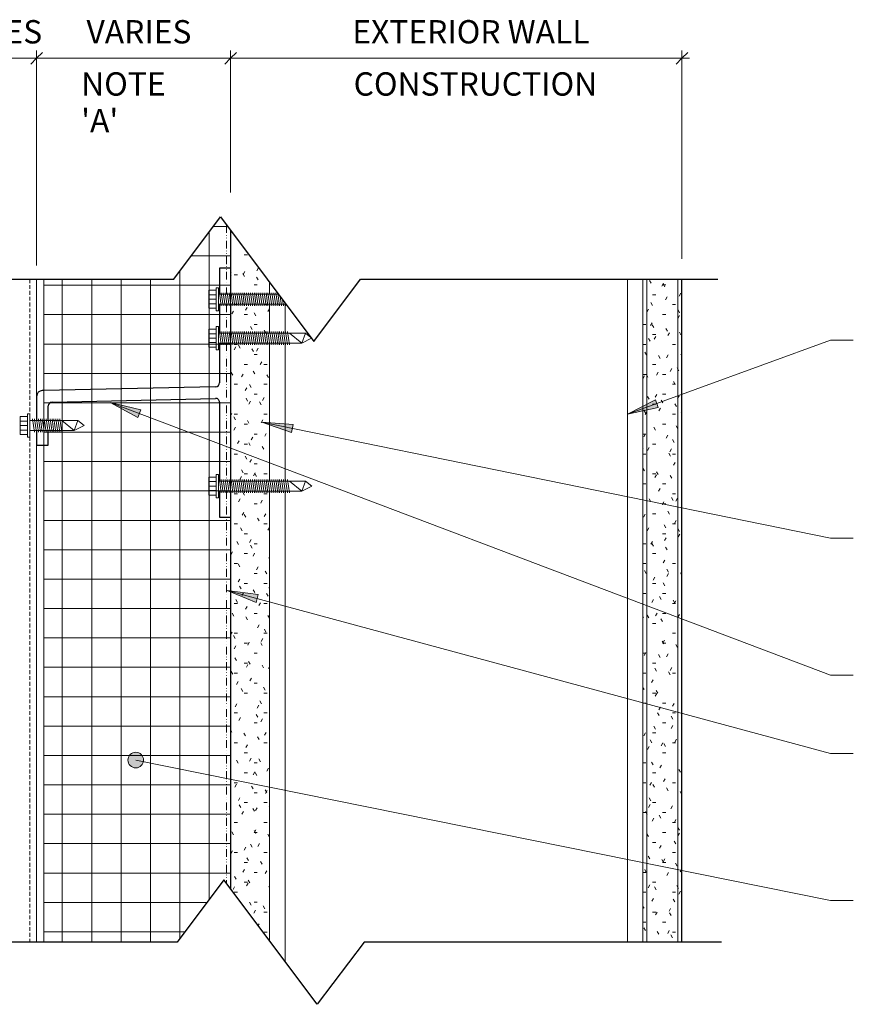
# Model space of a CAD drawing. Units: millimetres. Extents: x 1838 to 3159, y 1365 to 2394.
# Drawn here: x 2140 to 2480, y 1365 to 1766 of the extents above; entities that cross this region are included whole.
import ezdxf

# ---------------------------------------------------------------- set-up
doc = ezdxf.new("R2010")
doc.units = ezdxf.units.MM
doc.linetypes.add('Dash Dot Dot 1_8_', pattern=[6.151562, 3.175, -0.992188, 0, -0.992188, 0, -0.992188])
doc.linetypes.add('Hidden 1_16_', pattern=[2.38125, 1.5875, -0.79375])
for name, color, linetype, lineweight in [('A-ANNO-DIMS', 211, 'Continuous', 9), ('A-ANNO-DIMS-4', 211, 'Continuous', 9), ('A-DETL', 90, 'Continuous', 9), ('A-DETL-GENF', 92, 'Continuous', 9), ('A-DETL-MEDM', 33, 'Continuous', 30), ('A-GENM', 13, 'Continuous', 9), ('G-ANNO-TEXT', 231, 'Continuous', 9)]:
    doc.layers.add(name, color=color, linetype=linetype, lineweight=lineweight)
doc.styles.add('Arial', font='arial.ttf', dxfattribs={"width": 0.8, "height": 9.525})
doc.dimstyles.new('TERREAL_-_3_32__Arial_1_8_', dxfattribs={"dimscale": 304.8, "dimtxt": 9.717971, "dimasz": 0.015625, "dimexe": 0.010417, "dimexo": 0.020833, "dimgap": 0.010417, "dimtad": 1, "dimdec": 3, "dimlfac": 0.03937, "dimrnd": 0.125, "dimzin": 3, "dimdsep": 46, "dimlunit": 4, "dimtxsty": 'Arial', "dimblk1": 'OBLIQUE', "dimblk2": 'OBLIQUE', "dimsah": 1, "dimcen": 0.09, "dimdle": 0.010417, "dimazin": 0, "dimtfac": 1, "dimtdec": 4, "dimtix": 1, "dimtmove": 0, "dimatfit": 3, "dimfxl": 1, "dimtvp": 1, "dimtfill": 1, "dimfrac": 2, "dimtolj": 1, "dimtzin": 0, "dimarcsym": 2})
pattern_1 = [(0, (2097.27, 914.4), (16.256, 4.064), [1.341, -10.851, 1.341, -10.851, -65.024]), (0, (2097.27, 914.4), (16.256, 4.064), [-24.384, 1.341, -23.043, 1.341, -10.851, -28.448]), (0, (2097.27, 914.4), (16.256, 4.064), [-60.96, 1.341, -6.787, 1.341, -18.979]), (120, (2103.366, 916.432), (-11.647527, 12.046109), [1.341, -10.851, 1.341, -10.851, -65.024]), (120, (2103.366, 916.432), (-11.647527, 12.046109), [-24.384, 1.341, -23.043, 1.341, -10.851, -28.448]), (120, (2103.366, 916.432), (-11.647527, 12.046109), [-60.96, 1.341, -6.787, 1.341, -18.979]), (240, (2105.398, 924.56), (-4.608473, -16.110109), [1.341, -10.851, 1.341, -10.851, -65.024]), (240, (2105.398, 924.56), (-4.608473, -16.110109), [-24.384, 1.341, -23.043, 1.341, -10.851, -28.448]), (240, (2105.398, 924.56), (-4.608473, -16.110109), [-60.96, 1.341, -6.787, 1.341, -18.979])]

# ---------------------------------------------------------------- blocks, each defined once
blk = doc.blocks.new('Terreal Piterak - Std Vertical Rail - Terreal Piterak - Std Vertical Rail-345953-SECTION DETAIL - HORIZONTAL REVEAL')
at = {"layer": 'A-GENM'}
for p, q in [((2100.77, 1563.48), (2100.77, 1660.36)), ((2146.74, 1660.36), (2146.74, 1612.56)), ((2146.74, 1592.66), (2146.74, 1389.9)), ((2100.77, 1551.12), (2100.77, 1556.17)), ((2100.77, 1532.71), (2100.77, 1548.97)), ((2100.77, 1389.9), (2100.77, 1531.19))]:
    blk.add_line(p, q, dxfattribs=at)
at = {"layer": 'A-GENM', "lineweight": 30}
for p, q in [((2104.07, 1660.36), (2104.07, 1561.86)), ((2106.86, 1561.86), (2106.86, 1660.36)), ((2104.07, 1557.79), (2104.07, 1389.9)), ((2106.86, 1389.9), (2106.86, 1557.79))]:
    blk.add_line(p, q, dxfattribs=at)
blk = doc.blocks.new('Terreal - 3_125 inch _J_ Girt - Terreal - 3_125 inch _J_ Girt-456657-SECTION DETAIL - HORIZONTAL REVEAL')
at = {"layer": 'A-GENM', "lineweight": 30}
for p, q in [((2225.87, 1664.89), (2221.36, 1664.89)), ((2221.36, 1664.89), (2221.36, 1654.22)), ((2221.36, 1650.16), (2221.36, 1638.35)), ((2221.36, 1634.28), (2221.36, 1618.1)), ((2219.8, 1616.51), (2149.67, 1614.95)), ((2146.74, 1612.56), (2146.74, 1602.7)), ((2149.67, 1614.95), (2149.07, 1614.94)), ((2153.06, 1610.26), (2219.73, 1611.74)), ((2151.51, 1602.7), (2151.51, 1608.67)), ((2221.36, 1610.16), (2221.36, 1577.98)), ((2146.74, 1598.63), (2146.74, 1592.66)), ((2151.51, 1592.66), (2151.51, 1598.63)), ((2146.74, 1592.66), (2149.67, 1592.66)), ((2149.67, 1592.66), (2151.51, 1592.66)), ((2221.36, 1573.91), (2221.36, 1563.29)), ((2221.36, 1563.29), (2225.87, 1563.29))]:
    blk.add_line(p, q, dxfattribs=at)
for centre, radius, start, end in [((2219.77, 1618.1), 1.59, 271.273, 360), ((2149.12, 1612.56), 2.38, 91.273, 180), ((2219.77, 1610.16), 1.59, 360, 91.273), ((2153.09, 1608.67), 1.59, 91.273, 180)]:
    blk.add_arc(centre, radius, start, end, dxfattribs=at)
blk = doc.blocks.new('Gypsum Sheathing-Section - 5_8_-215960-SECTION DETAIL - HORIZONTAL REVEAL')
at = {"layer": 'A-DETL-GENF'}
h = blk.add_hatch(dxfattribs=at)
h.set_pattern_fill('FP_2', color=256, style=0, pattern_type=2)
h.set_pattern_definition(pattern_1)
h.paths.add_polyline_path([(2241.75, 1390.56), (2241.75, 1573.91), (2225.87, 1573.91), (2225.87, 1411.72)], flags=0)
h.paths.add_polyline_path([(2225.87, 1577.98), (2241.75, 1577.98), (2241.75, 1634.28), (2225.87, 1634.28), (2225.87, 1612.56)], flags=0)
h.paths.add_polyline_path([(2225.87, 1638.35), (2241.75, 1638.35), (2241.75, 1650.16), (2225.87, 1650.16)], flags=0)
h.paths.add_polyline_path([(2241.75, 1654.22), (2241.75, 1659.16), (2225.87, 1680.33), (2225.87, 1654.22)], flags=0)
at = {"layer": 'A-DETL-MEDM'}
for p, q in [((2225.87, 1680.33), (2225.87, 1654.22)), ((2225.87, 1650.16), (2225.87, 1638.35)), ((2225.87, 1634.28), (2225.87, 1577.98)), ((2225.87, 1573.91), (2225.87, 1411.72))]:
    blk.add_line(p, q, dxfattribs=at)
blk = doc.blocks.new('Gypsum Wallboard-Section - 5_8_ Type _X_-215848-SECTION DETAIL - HORIZONTAL REVEAL')
at = {"layer": 'A-DETL-GENF'}
h = blk.add_hatch(dxfattribs=at)
h.set_pattern_fill('FP_2', color=256, style=0, pattern_type=2)
h.set_pattern_definition(pattern_1)
h.paths.add_polyline_path([(2394.15, 1389.9), (2410.02, 1389.9), (2410.02, 1660.36), (2394.15, 1660.36)], flags=0)
for p, q in [((2395.73, 1660.36), (2395.73, 1389.9)), ((2408.43, 1660.36), (2408.43, 1389.9))]:
    blk.add_line(p, q, dxfattribs=at)
at = {"layer": 'A-DETL-MEDM'}
blk.add_line((2410.02, 1389.9), (2410.02, 1660.36), dxfattribs=at)
blk = doc.blocks.new('Tek Screw - HWH 12-24 x 7_8_-V2-SECTION DETAIL - HORIZONTAL REVEAL')
at = {"layer": 'A-DETL-GENF'}
for p, q in [((2142.98, 1604.32), (2139.99, 1604.32)), ((2139.99, 1604.32), (2139.99, 1597.01)), ((2143.95, 1605.39), (2142.98, 1605.39)), ((2142.98, 1605.39), (2142.98, 1604.32)), ((2142.98, 1597.01), (2142.98, 1604.32)), ((2143.95, 1595.94), (2143.95, 1605.39)), ((2144.99, 1602.58), (2145.11, 1603.36)), ((2145.9, 1597.97), (2145.11, 1603.36)), ((2145.78, 1602.58), (2145.9, 1603.36)), ((2146.7, 1597.97), (2145.9, 1603.36)), ((2146.58, 1602.58), (2146.7, 1603.36)), ((2147.49, 1597.97), (2146.7, 1603.36)), ((2147.37, 1602.58), (2147.49, 1603.36)), ((2148.29, 1597.97), (2147.49, 1603.36)), ((2148.16, 1602.58), (2148.29, 1603.36)), ((2149.08, 1597.97), (2148.29, 1603.36)), ((2148.96, 1602.58), (2149.08, 1603.36)), ((2149.67, 1599.34), (2149.08, 1603.36)), ((2149.75, 1602.58), (2149.87, 1603.36)), ((2150.67, 1597.97), (2149.87, 1603.36)), ((2150.54, 1602.58), (2150.67, 1603.36)), ((2151.46, 1597.97), (2150.67, 1603.36)), ((2151.34, 1602.58), (2151.46, 1603.36)), ((2152.25, 1597.97), (2151.46, 1603.36)), ((2152.13, 1602.58), (2152.25, 1603.36)), ((2153.05, 1597.97), (2152.25, 1603.36)), ((2152.93, 1602.58), (2153.05, 1603.36)), ((2153.84, 1597.97), (2153.05, 1603.36)), ((2153.72, 1602.58), (2153.84, 1603.36)), ((2154.64, 1597.97), (2153.84, 1603.36)), ((2154.51, 1602.58), (2154.64, 1603.36)), ((2155.43, 1597.97), (2154.64, 1603.36)), ((2155.31, 1602.58), (2155.43, 1603.36)), ((2156.22, 1597.97), (2155.43, 1603.36)), ((2156.1, 1602.58), (2156.22, 1603.36)), ((2157.02, 1597.97), (2156.22, 1603.36)), ((2139.99, 1602.5), (2142.98, 1602.5)), ((2139.99, 1600.67), (2142.98, 1600.67)), ((2149.67, 1602.7), (2143.95, 1602.7)), ((2157.02, 1602.7), (2149.67, 1602.7)), ((2149.87, 1597.97), (2149.67, 1599.34)), ((2163.59, 1602.7), (2157.02, 1602.7)), ((2162.06, 1598.63), (2157.02, 1602.7)), ((2163.59, 1602.7), (2162.06, 1598.63)), ((2162.06, 1598.63), (2166.17, 1600.67)), ((2166.17, 1600.67), (2163.59, 1602.7)), ((2139.99, 1598.84), (2142.98, 1598.84)), ((2139.99, 1597.01), (2142.98, 1597.01)), ((2142.98, 1597.01), (2142.98, 1595.94)), ((2142.98, 1595.94), (2143.95, 1595.94)), ((2143.95, 1598.63), (2149.67, 1598.63)), ((2145.9, 1597.97), (2146.03, 1598.76)), ((2146.7, 1597.97), (2146.82, 1598.76)), ((2147.49, 1597.97), (2147.61, 1598.76)), ((2148.29, 1597.97), (2148.41, 1598.76)), ((2149.08, 1597.97), (2149.2, 1598.76)), ((2149.67, 1598.63), (2157.02, 1598.63)), ((2149.87, 1597.97), (2150, 1598.76)), ((2150.67, 1597.97), (2150.79, 1598.76)), ((2151.46, 1597.97), (2151.58, 1598.76)), ((2152.25, 1597.97), (2152.38, 1598.76)), ((2153.05, 1597.97), (2153.17, 1598.76)), ((2153.84, 1597.97), (2153.96, 1598.76)), ((2154.64, 1597.97), (2154.76, 1598.76)), ((2155.43, 1597.97), (2155.55, 1598.76)), ((2156.22, 1597.97), (2156.35, 1598.76)), ((2157.02, 1597.97), (2157.14, 1598.76)), ((2157.02, 1598.63), (2162.06, 1598.63))]:
    blk.add_line(p, q, dxfattribs=at)
blk = doc.blocks.new('C Studs-Side - 6_-216898-SECTION DETAIL - HORIZONTAL REVEAL')
at = {"layer": 'A-DETL-GENF'}
for p, q in [((2387.8, 1660.36), (2387.8, 1389.9)), ((2394.15, 1389.9), (2394.15, 1660.36)), ((2241.75, 1659.16), (2241.75, 1654.22)), ((2241.75, 1650.16), (2241.75, 1638.35)), ((2248.1, 1638.35), (2248.1, 1650.16)), ((2241.75, 1634.28), (2241.75, 1577.98)), ((2248.1, 1577.98), (2248.1, 1634.28)), ((2241.75, 1573.91), (2241.75, 1390.56)), ((2248.1, 1382.09), (2248.1, 1573.91))]:
    blk.add_line(p, q, dxfattribs=at)
blk = doc.blocks.new('Tek Screw - HWH 12-24 x 1 1_2_-233288-SECTION DETAIL - HORIZONTAL REVEAL')
at = {"layer": 'A-DETL-GENF'}
for p, q in [((2219.98, 1655.85), (2216.98, 1655.85)), ((2216.98, 1655.85), (2216.98, 1648.53)), ((2220.94, 1656.92), (2219.98, 1656.92)), ((2219.98, 1656.92), (2219.98, 1655.85)), ((2219.98, 1648.53), (2219.98, 1655.85)), ((2220.94, 1647.47), (2220.94, 1656.92)), ((2216.98, 1654.02), (2219.98, 1654.02)), ((2216.98, 1652.19), (2219.98, 1652.19)), ((2225.87, 1654.22), (2220.94, 1654.22)), ((2221.19, 1654.1), (2221.31, 1654.88)), ((2222.1, 1649.5), (2221.31, 1654.88)), ((2221.98, 1654.1), (2222.1, 1654.88)), ((2222.9, 1649.5), (2222.1, 1654.88)), ((2222.78, 1654.1), (2222.9, 1654.88)), ((2223.69, 1649.5), (2222.9, 1654.88)), ((2223.57, 1654.1), (2223.69, 1654.88)), ((2224.49, 1649.5), (2223.69, 1654.88)), ((2224.36, 1654.1), (2224.49, 1654.88)), ((2225.28, 1649.5), (2224.49, 1654.88)), ((2225.16, 1654.1), (2225.28, 1654.88)), ((2225.87, 1650.86), (2225.28, 1654.88)), ((2245.45, 1654.22), (2225.87, 1654.22)), ((2225.95, 1654.1), (2226.07, 1654.88)), ((2226.87, 1649.5), (2226.07, 1654.88)), ((2226.74, 1654.1), (2226.87, 1654.88)), ((2227.66, 1649.5), (2226.87, 1654.88)), ((2227.54, 1654.1), (2227.66, 1654.88)), ((2228.45, 1649.5), (2227.66, 1654.88)), ((2228.33, 1654.1), (2228.45, 1654.88)), ((2229.25, 1649.5), (2228.45, 1654.88)), ((2229.13, 1654.1), (2229.25, 1654.88)), ((2230.04, 1649.5), (2229.25, 1654.88)), ((2229.92, 1654.1), (2230.04, 1654.88)), ((2230.84, 1649.5), (2230.04, 1654.88)), ((2230.71, 1654.1), (2230.84, 1654.88)), ((2231.63, 1649.5), (2230.84, 1654.88)), ((2231.51, 1654.1), (2231.63, 1654.88)), ((2232.42, 1649.5), (2231.63, 1654.88)), ((2232.3, 1654.1), (2232.42, 1654.88)), ((2233.22, 1649.5), (2232.42, 1654.88)), ((2233.09, 1654.1), (2233.22, 1654.88)), ((2234.01, 1649.5), (2233.22, 1654.88)), ((2233.89, 1654.1), (2234.01, 1654.88)), ((2234.8, 1649.5), (2234.01, 1654.88)), ((2234.68, 1654.1), (2234.8, 1654.88)), ((2235.6, 1649.5), (2234.8, 1654.88)), ((2235.48, 1654.1), (2235.6, 1654.88)), ((2236.39, 1649.5), (2235.6, 1654.88)), ((2236.27, 1654.1), (2236.39, 1654.88)), ((2237.19, 1649.5), (2236.39, 1654.88)), ((2237.06, 1654.1), (2237.19, 1654.88)), ((2237.98, 1649.5), (2237.19, 1654.88)), ((2237.86, 1654.1), (2237.98, 1654.88)), ((2238.77, 1649.5), (2237.98, 1654.88)), ((2238.65, 1654.1), (2238.77, 1654.88)), ((2239.57, 1649.5), (2238.77, 1654.88)), ((2239.44, 1654.1), (2239.57, 1654.88)), ((2240.36, 1649.5), (2239.57, 1654.88)), ((2240.24, 1654.1), (2240.36, 1654.88)), ((2241.15, 1649.5), (2240.36, 1654.88)), ((2241.03, 1654.1), (2241.15, 1654.88)), ((2241.95, 1649.5), (2241.15, 1654.88)), ((2241.83, 1654.1), (2241.95, 1654.88)), ((2242.74, 1649.5), (2241.95, 1654.88)), ((2242.62, 1654.1), (2242.74, 1654.88)), ((2243.54, 1649.5), (2242.74, 1654.88)), ((2243.41, 1654.1), (2243.54, 1654.88)), ((2244.33, 1649.5), (2243.54, 1654.88)), ((2244.21, 1654.1), (2244.33, 1654.88)), ((2245.12, 1649.5), (2244.33, 1654.88)), ((2245, 1654.1), (2245.09, 1654.7)), ((2245.92, 1649.5), (2245.16, 1654.61)), ((2246.71, 1649.5), (2246.15, 1653.29)), ((2247.5, 1649.5), (2247.14, 1651.98)), ((2216.98, 1650.36), (2219.98, 1650.36)), ((2216.98, 1648.53), (2219.98, 1648.53)), ((2219.98, 1648.53), (2219.98, 1647.47)), ((2219.98, 1647.47), (2220.94, 1647.47)), ((2220.94, 1650.16), (2225.87, 1650.16)), ((2222.1, 1649.5), (2222.23, 1650.28)), ((2222.9, 1649.5), (2223.02, 1650.28)), ((2223.69, 1649.5), (2223.81, 1650.28)), ((2224.49, 1649.5), (2224.61, 1650.28)), ((2225.28, 1649.5), (2225.4, 1650.28)), ((2226.07, 1649.5), (2225.87, 1650.86)), ((2225.87, 1650.16), (2248.5, 1650.16)), ((2226.07, 1649.5), (2226.2, 1650.28)), ((2226.87, 1649.5), (2226.99, 1650.28)), ((2227.66, 1649.5), (2227.78, 1650.28)), ((2228.45, 1649.5), (2228.58, 1650.28)), ((2229.25, 1649.5), (2229.37, 1650.28)), ((2230.04, 1649.5), (2230.16, 1650.28)), ((2230.84, 1649.5), (2230.96, 1650.28)), ((2231.63, 1649.5), (2231.75, 1650.28)), ((2232.42, 1649.5), (2232.55, 1650.28)), ((2233.22, 1649.5), (2233.34, 1650.28)), ((2234.01, 1649.5), (2234.13, 1650.28)), ((2234.8, 1649.5), (2234.93, 1650.28)), ((2235.6, 1649.5), (2235.72, 1650.28)), ((2236.39, 1649.5), (2236.51, 1650.28)), ((2237.19, 1649.5), (2237.31, 1650.28)), ((2237.98, 1649.5), (2238.1, 1650.28)), ((2238.77, 1649.5), (2238.9, 1650.28)), ((2239.57, 1649.5), (2239.69, 1650.28)), ((2240.36, 1649.5), (2240.48, 1650.28)), ((2241.15, 1649.5), (2241.28, 1650.28)), ((2241.95, 1649.5), (2242.07, 1650.28)), ((2242.74, 1649.5), (2242.86, 1650.28)), ((2243.54, 1649.5), (2243.66, 1650.28)), ((2244.33, 1649.5), (2244.45, 1650.28)), ((2245.12, 1649.5), (2245.25, 1650.28)), ((2245.92, 1649.5), (2246.04, 1650.28)), ((2246.71, 1649.5), (2246.83, 1650.28)), ((2247.5, 1649.5), (2247.63, 1650.28)), ((2248.3, 1649.5), (2248.13, 1650.66)), ((2248.3, 1649.5), (2248.42, 1650.27))]:
    blk.add_line(p, q, dxfattribs=at)
blk = doc.blocks.new('Tek Screw - HWH 12-24 x 1 1_2_-V3-SECTION DETAIL - HORIZONTAL REVEAL')
at = {"layer": 'A-DETL-GENF'}
for p, q in [((2219.98, 1639.97), (2216.98, 1639.97)), ((2216.98, 1639.97), (2216.98, 1632.66)), ((2220.94, 1641.04), (2219.98, 1641.04)), ((2219.98, 1641.04), (2219.98, 1639.97)), ((2219.98, 1632.66), (2219.98, 1639.97)), ((2220.94, 1631.59), (2220.94, 1641.04)), ((2216.98, 1638.14), (2219.98, 1638.14)), ((2216.98, 1636.32), (2219.98, 1636.32)), ((2225.87, 1638.35), (2220.94, 1638.35)), ((2221.19, 1638.23), (2221.31, 1639.01)), ((2222.1, 1633.62), (2221.31, 1639.01)), ((2221.98, 1638.23), (2222.1, 1639.01)), ((2222.9, 1633.62), (2222.1, 1639.01)), ((2222.78, 1638.23), (2222.9, 1639.01)), ((2223.69, 1633.62), (2222.9, 1639.01)), ((2223.57, 1638.23), (2223.69, 1639.01)), ((2224.49, 1633.62), (2223.69, 1639.01)), ((2224.36, 1638.23), (2224.49, 1639.01)), ((2225.28, 1633.62), (2224.49, 1639.01)), ((2225.16, 1638.23), (2225.28, 1639.01)), ((2225.87, 1634.99), (2225.28, 1639.01)), ((2249.89, 1638.35), (2225.87, 1638.35)), ((2225.95, 1638.23), (2226.07, 1639.01)), ((2226.87, 1633.62), (2226.07, 1639.01)), ((2226.74, 1638.23), (2226.87, 1639.01)), ((2227.66, 1633.62), (2226.87, 1639.01)), ((2227.54, 1638.23), (2227.66, 1639.01)), ((2228.45, 1633.62), (2227.66, 1639.01)), ((2228.33, 1638.23), (2228.45, 1639.01)), ((2229.25, 1633.62), (2228.45, 1639.01)), ((2229.13, 1638.23), (2229.25, 1639.01)), ((2230.04, 1633.62), (2229.25, 1639.01)), ((2229.92, 1638.23), (2230.04, 1639.01)), ((2230.84, 1633.62), (2230.04, 1639.01)), ((2230.71, 1638.23), (2230.84, 1639.01)), ((2231.63, 1633.62), (2230.84, 1639.01)), ((2231.51, 1638.23), (2231.63, 1639.01)), ((2232.42, 1633.62), (2231.63, 1639.01)), ((2232.3, 1638.23), (2232.42, 1639.01)), ((2233.22, 1633.62), (2232.42, 1639.01)), ((2233.09, 1638.23), (2233.22, 1639.01)), ((2234.01, 1633.62), (2233.22, 1639.01)), ((2233.89, 1638.23), (2234.01, 1639.01)), ((2234.8, 1633.62), (2234.01, 1639.01)), ((2234.68, 1638.23), (2234.8, 1639.01)), ((2235.6, 1633.62), (2234.8, 1639.01)), ((2235.48, 1638.23), (2235.6, 1639.01)), ((2236.39, 1633.62), (2235.6, 1639.01)), ((2236.27, 1638.23), (2236.39, 1639.01)), ((2237.19, 1633.62), (2236.39, 1639.01)), ((2237.06, 1638.23), (2237.19, 1639.01)), ((2237.98, 1633.62), (2237.19, 1639.01)), ((2237.86, 1638.23), (2237.98, 1639.01)), ((2238.77, 1633.62), (2237.98, 1639.01)), ((2238.65, 1638.23), (2238.77, 1639.01)), ((2239.57, 1633.62), (2238.77, 1639.01)), ((2239.44, 1638.23), (2239.57, 1639.01)), ((2240.36, 1633.62), (2239.57, 1639.01)), ((2240.24, 1638.23), (2240.36, 1639.01)), ((2241.15, 1633.62), (2240.36, 1639.01)), ((2241.03, 1638.23), (2241.15, 1639.01)), ((2241.95, 1633.62), (2241.15, 1639.01)), ((2241.83, 1638.23), (2241.95, 1639.01)), ((2242.74, 1633.62), (2241.95, 1639.01)), ((2242.62, 1638.23), (2242.74, 1639.01)), ((2243.54, 1633.62), (2242.74, 1639.01)), ((2243.41, 1638.23), (2243.54, 1639.01)), ((2244.33, 1633.62), (2243.54, 1639.01)), ((2244.21, 1638.23), (2244.33, 1639.01)), ((2245.12, 1633.62), (2244.33, 1639.01)), ((2245, 1638.23), (2245.12, 1639.01)), ((2245.92, 1633.62), (2245.12, 1639.01)), ((2245.79, 1638.23), (2245.92, 1639.01)), ((2246.71, 1633.62), (2245.92, 1639.01)), ((2246.59, 1638.23), (2246.71, 1639.01)), ((2247.5, 1633.62), (2246.71, 1639.01)), ((2247.38, 1638.23), (2247.5, 1639.01)), ((2248.3, 1633.62), (2247.5, 1639.01)), ((2248.18, 1638.23), (2248.3, 1639.01)), ((2249.09, 1633.62), (2248.3, 1639.01)), ((2248.97, 1638.23), (2249.09, 1639.01)), ((2249.89, 1633.62), (2249.09, 1639.01)), ((2256.45, 1638.35), (2249.89, 1638.35)), ((2254.93, 1634.28), (2249.89, 1638.35)), ((2256.45, 1638.35), (2254.93, 1634.28)), ((2254.93, 1634.28), (2258.93, 1636.26)), ((2258.66, 1636.62), (2256.45, 1638.35)), ((2216.98, 1634.49), (2219.98, 1634.49)), ((2216.98, 1632.66), (2219.98, 1632.66)), ((2219.98, 1632.66), (2219.98, 1631.59)), ((2219.98, 1631.59), (2220.94, 1631.59)), ((2220.94, 1634.28), (2225.87, 1634.28)), ((2222.1, 1633.62), (2222.23, 1634.41)), ((2222.9, 1633.62), (2223.02, 1634.41)), ((2223.69, 1633.62), (2223.81, 1634.41)), ((2224.49, 1633.62), (2224.61, 1634.41)), ((2225.28, 1633.62), (2225.4, 1634.41)), ((2226.07, 1633.62), (2225.87, 1634.99)), ((2225.87, 1634.28), (2249.89, 1634.28)), ((2226.07, 1633.62), (2226.2, 1634.41)), ((2226.87, 1633.62), (2226.99, 1634.41)), ((2227.66, 1633.62), (2227.78, 1634.41)), ((2228.45, 1633.62), (2228.58, 1634.41)), ((2229.25, 1633.62), (2229.37, 1634.41)), ((2230.04, 1633.62), (2230.16, 1634.41)), ((2230.84, 1633.62), (2230.96, 1634.41)), ((2231.63, 1633.62), (2231.75, 1634.41)), ((2232.42, 1633.62), (2232.55, 1634.41)), ((2233.22, 1633.62), (2233.34, 1634.41)), ((2234.01, 1633.62), (2234.13, 1634.41)), ((2234.8, 1633.62), (2234.93, 1634.41)), ((2235.6, 1633.62), (2235.72, 1634.41)), ((2236.39, 1633.62), (2236.51, 1634.41)), ((2237.19, 1633.62), (2237.31, 1634.41)), ((2237.98, 1633.62), (2238.1, 1634.41)), ((2238.77, 1633.62), (2238.9, 1634.41)), ((2239.57, 1633.62), (2239.69, 1634.41)), ((2240.36, 1633.62), (2240.48, 1634.41)), ((2241.15, 1633.62), (2241.28, 1634.41)), ((2241.95, 1633.62), (2242.07, 1634.41)), ((2242.74, 1633.62), (2242.86, 1634.41)), ((2243.54, 1633.62), (2243.66, 1634.41)), ((2244.33, 1633.62), (2244.45, 1634.41)), ((2245.12, 1633.62), (2245.25, 1634.41)), ((2245.92, 1633.62), (2246.04, 1634.41)), ((2246.71, 1633.62), (2246.83, 1634.41)), ((2247.5, 1633.62), (2247.63, 1634.41)), ((2248.3, 1633.62), (2248.42, 1634.41)), ((2249.09, 1633.62), (2249.21, 1634.41)), ((2249.89, 1633.62), (2250.01, 1634.41)), ((2249.89, 1634.28), (2254.93, 1634.28))]:
    blk.add_line(p, q, dxfattribs=at)
blk = doc.blocks.new('Tek Screw - HWH 12-24 x 1 1_2_-V4-SECTION DETAIL - HORIZONTAL REVEAL')
at = {"layer": 'A-DETL-GENF'}
for p, q in [((2219.98, 1579.6), (2216.98, 1579.6)), ((2216.98, 1579.6), (2216.98, 1572.29)), ((2220.94, 1580.67), (2219.98, 1580.67)), ((2219.98, 1580.67), (2219.98, 1579.6)), ((2219.98, 1572.29), (2219.98, 1579.6)), ((2220.94, 1571.22), (2220.94, 1580.67)), ((2216.98, 1577.78), (2219.98, 1577.78)), ((2216.98, 1575.95), (2219.98, 1575.95)), ((2225.87, 1577.98), (2220.94, 1577.98)), ((2221.19, 1577.86), (2221.31, 1578.64)), ((2222.1, 1573.25), (2221.31, 1578.64)), ((2221.98, 1577.86), (2222.1, 1578.64)), ((2222.9, 1573.25), (2222.1, 1578.64)), ((2222.78, 1577.86), (2222.9, 1578.64)), ((2223.69, 1573.25), (2222.9, 1578.64)), ((2223.57, 1577.86), (2223.69, 1578.64)), ((2224.49, 1573.25), (2223.69, 1578.64)), ((2224.36, 1577.86), (2224.49, 1578.64)), ((2225.28, 1573.25), (2224.49, 1578.64)), ((2225.16, 1577.86), (2225.28, 1578.64)), ((2225.87, 1574.62), (2225.28, 1578.64)), ((2249.89, 1577.98), (2225.87, 1577.98)), ((2225.95, 1577.86), (2226.07, 1578.64)), ((2226.87, 1573.25), (2226.07, 1578.64)), ((2226.74, 1577.86), (2226.87, 1578.64)), ((2227.66, 1573.25), (2226.87, 1578.64)), ((2227.54, 1577.86), (2227.66, 1578.64)), ((2228.45, 1573.25), (2227.66, 1578.64)), ((2228.33, 1577.86), (2228.45, 1578.64)), ((2229.25, 1573.25), (2228.45, 1578.64)), ((2229.13, 1577.86), (2229.25, 1578.64)), ((2230.04, 1573.25), (2229.25, 1578.64)), ((2229.92, 1577.86), (2230.04, 1578.64)), ((2230.84, 1573.25), (2230.04, 1578.64)), ((2230.71, 1577.86), (2230.84, 1578.64)), ((2231.63, 1573.25), (2230.84, 1578.64)), ((2231.51, 1577.86), (2231.63, 1578.64)), ((2232.42, 1573.25), (2231.63, 1578.64)), ((2232.3, 1577.86), (2232.42, 1578.64)), ((2233.22, 1573.25), (2232.42, 1578.64)), ((2233.09, 1577.86), (2233.22, 1578.64)), ((2234.01, 1573.25), (2233.22, 1578.64)), ((2233.89, 1577.86), (2234.01, 1578.64)), ((2234.8, 1573.25), (2234.01, 1578.64)), ((2234.68, 1577.86), (2234.8, 1578.64)), ((2235.6, 1573.25), (2234.8, 1578.64)), ((2235.48, 1577.86), (2235.6, 1578.64)), ((2236.39, 1573.25), (2235.6, 1578.64)), ((2236.27, 1577.86), (2236.39, 1578.64)), ((2237.19, 1573.25), (2236.39, 1578.64)), ((2237.06, 1577.86), (2237.19, 1578.64)), ((2237.98, 1573.25), (2237.19, 1578.64)), ((2237.86, 1577.86), (2237.98, 1578.64)), ((2238.77, 1573.25), (2237.98, 1578.64)), ((2238.65, 1577.86), (2238.77, 1578.64)), ((2239.57, 1573.25), (2238.77, 1578.64)), ((2239.44, 1577.86), (2239.57, 1578.64)), ((2240.36, 1573.25), (2239.57, 1578.64)), ((2240.24, 1577.86), (2240.36, 1578.64)), ((2241.15, 1573.25), (2240.36, 1578.64)), ((2241.03, 1577.86), (2241.15, 1578.64)), ((2241.95, 1573.25), (2241.15, 1578.64)), ((2241.83, 1577.86), (2241.95, 1578.64)), ((2242.74, 1573.25), (2241.95, 1578.64)), ((2242.62, 1577.86), (2242.74, 1578.64)), ((2243.54, 1573.25), (2242.74, 1578.64)), ((2243.41, 1577.86), (2243.54, 1578.64)), ((2244.33, 1573.25), (2243.54, 1578.64)), ((2244.21, 1577.86), (2244.33, 1578.64)), ((2245.12, 1573.25), (2244.33, 1578.64)), ((2245, 1577.86), (2245.12, 1578.64)), ((2245.92, 1573.25), (2245.12, 1578.64)), ((2245.79, 1577.86), (2245.92, 1578.64)), ((2246.71, 1573.25), (2245.92, 1578.64)), ((2246.59, 1577.86), (2246.71, 1578.64)), ((2247.5, 1573.25), (2246.71, 1578.64)), ((2247.38, 1577.86), (2247.5, 1578.64)), ((2248.3, 1573.25), (2247.5, 1578.64)), ((2248.18, 1577.86), (2248.3, 1578.64)), ((2249.09, 1573.25), (2248.3, 1578.64)), ((2248.97, 1577.86), (2249.09, 1578.64)), ((2249.89, 1573.25), (2249.09, 1578.64)), ((2256.45, 1577.98), (2249.89, 1577.98)), ((2254.93, 1573.91), (2249.89, 1577.98)), ((2256.45, 1577.98), (2254.93, 1573.91)), ((2254.93, 1573.91), (2259.04, 1575.95)), ((2259.04, 1575.95), (2256.45, 1577.98)), ((2216.98, 1574.12), (2219.98, 1574.12)), ((2216.98, 1572.29), (2219.98, 1572.29)), ((2219.98, 1572.29), (2219.98, 1571.22)), ((2219.98, 1571.22), (2220.94, 1571.22)), ((2220.94, 1573.91), (2225.87, 1573.91)), ((2222.1, 1573.25), (2222.23, 1574.04)), ((2222.9, 1573.25), (2223.02, 1574.04)), ((2223.69, 1573.25), (2223.81, 1574.04)), ((2224.49, 1573.25), (2224.61, 1574.04)), ((2225.28, 1573.25), (2225.4, 1574.04)), ((2226.07, 1573.25), (2225.87, 1574.62)), ((2225.87, 1573.91), (2249.89, 1573.91)), ((2226.07, 1573.25), (2226.2, 1574.04)), ((2226.87, 1573.25), (2226.99, 1574.04)), ((2227.66, 1573.25), (2227.78, 1574.04)), ((2228.45, 1573.25), (2228.58, 1574.04)), ((2229.25, 1573.25), (2229.37, 1574.04)), ((2230.04, 1573.25), (2230.16, 1574.04)), ((2230.84, 1573.25), (2230.96, 1574.04)), ((2231.63, 1573.25), (2231.75, 1574.04)), ((2232.42, 1573.25), (2232.55, 1574.04)), ((2233.22, 1573.25), (2233.34, 1574.04)), ((2234.01, 1573.25), (2234.13, 1574.04)), ((2234.8, 1573.25), (2234.93, 1574.04)), ((2235.6, 1573.25), (2235.72, 1574.04)), ((2236.39, 1573.25), (2236.51, 1574.04)), ((2237.19, 1573.25), (2237.31, 1574.04)), ((2237.98, 1573.25), (2238.1, 1574.04)), ((2238.77, 1573.25), (2238.9, 1574.04)), ((2239.57, 1573.25), (2239.69, 1574.04)), ((2240.36, 1573.25), (2240.48, 1574.04)), ((2241.15, 1573.25), (2241.28, 1574.04)), ((2241.95, 1573.25), (2242.07, 1574.04)), ((2242.74, 1573.25), (2242.86, 1574.04)), ((2243.54, 1573.25), (2243.66, 1574.04)), ((2244.33, 1573.25), (2244.45, 1574.04)), ((2245.12, 1573.25), (2245.25, 1574.04)), ((2245.92, 1573.25), (2246.04, 1574.04)), ((2246.71, 1573.25), (2246.83, 1574.04)), ((2247.5, 1573.25), (2247.63, 1574.04)), ((2248.3, 1573.25), (2248.42, 1574.04)), ((2249.09, 1573.25), (2249.21, 1574.04)), ((2249.89, 1573.25), (2250.01, 1574.04)), ((2249.89, 1573.91), (2254.93, 1573.91))]:
    blk.add_line(p, q, dxfattribs=at)
blk = doc.blocks.new('Break Line - Break Line-325530-SECTION DETAIL - HORIZONTAL REVEAL')
at = {"layer": 'A-DETL-MEDM'}
for p, q in [((2202.75, 1660.36), (2221.8, 1685.76)), ((2221.8, 1685.76), (2259.9, 1634.96)), ((2056.95, 1660.36), (2202.75, 1660.36)), ((2259.9, 1634.96), (2278.95, 1660.36)), ((2278.95, 1660.36), (2424.75, 1660.36))]:
    blk.add_line(p, q, dxfattribs=at)
blk = doc.blocks.new('DIMBLOCK2-SECTION DETAIL - HORIZONTAL REVEAL')
at = {"layer": 'A-ANNO-DIMS-4', "transparency": 16777216}
for p, q in [((2104.07, 1665.92), (2104.07, 1753.73)), ((2146.74, 1665.92), (2146.74, 1753.73)), ((2104.07, 1750.56), (2146.74, 1750.56)), ((2104.07, 1750.56), (2104.07, 1665.92)), ((2146.74, 1750.56), (2146.74, 1665.92))]:
    blk.add_line(p, q, dxfattribs=at)
at = {"layer": 'A-ANNO-DIMS-4', "lineweight": 30, "transparency": 16777216}
for p, q in [((2104.07, 1750.56), (2106.45, 1752.94)), ((2146.74, 1750.56), (2149.12, 1752.94)), ((2104.07, 1750.56), (2101.69, 1748.18)), ((2146.74, 1750.56), (2144.36, 1748.18))]:
    blk.add_line(p, q, dxfattribs=at)
at = {"layer": 'A-ANNO-DIMS-4', "color": 0, "transparency": 16777216, "insert": (2106.2, 1766.1), "char_height": 9.525, "width": 46.108, "attachment_point": 1, "line_spacing_factor": 0.941778, "style": 'Arial', "bg_fill": 3, "box_fill_scale": 1.25, "bg_fill_color": 256, "bg_fill_true_color": 13158600, "bg_fill_transparency": 0}
blk.add_mtext('VARIES', dxfattribs=at)
blk = doc.blocks.new('_Oblique')
at = {"color": 0, "linetype": 'ByBlock', "lineweight": -2}
blk.add_line((-0.5, -0.5), (0.5, 0.5), dxfattribs=at)
blk = doc.blocks.new('DIMBLOCK3-SECTION DETAIL - HORIZONTAL REVEAL')
at = {"layer": 'A-ANNO-DIMS-4', "transparency": 16777216}
for p, q in [((2146.74, 1665.92), (2146.74, 1753.73)), ((2225.87, 1695.72), (2225.87, 1753.73)), ((2146.74, 1750.56), (2225.87, 1750.56)), ((2146.74, 1750.56), (2146.74, 1665.92)), ((2225.87, 1750.56), (2225.87, 1695.72))]:
    blk.add_line(p, q, dxfattribs=at)
at = {"layer": 'A-ANNO-DIMS-4', "lineweight": 30, "transparency": 16777216}
for p, q in [((2146.74, 1750.56), (2149.12, 1752.94)), ((2225.87, 1750.56), (2228.25, 1752.94)), ((2146.74, 1750.56), (2144.36, 1748.18)), ((2225.87, 1750.56), (2223.49, 1748.18))]:
    blk.add_line(p, q, dxfattribs=at)
at = {"layer": 'A-ANNO-DIMS-4', "color": 0, "transparency": 16777216, "char_height": 9.525, "attachment_point": 1, "line_spacing_factor": 0.941778, "style": 'Arial', "bg_fill": 3, "box_fill_scale": 1.25, "bg_fill_color": 256, "bg_fill_true_color": 13158600, "bg_fill_transparency": 0}
for s, insert, width in [('VARIES', (2167.1, 1766.1), 46.108), ("NOTE 'A'", (2164.93, 1744.8), 51.3109)]:
    blk.add_mtext(s, dxfattribs=dict(at, insert=insert, width=width))
blk = doc.blocks.new('DIMBLOCK4-SECTION DETAIL - HORIZONTAL REVEAL')
at = {"layer": 'A-ANNO-DIMS-4', "transparency": 16777216}
for p, q in [((2225.87, 1695.72), (2225.87, 1753.73)), ((2410.02, 1668.73), (2410.02, 1753.73)), ((2225.87, 1750.56), (2413.2, 1750.56)), ((2225.87, 1750.56), (2225.87, 1695.72)), ((2410.02, 1750.56), (2410.02, 1668.73))]:
    blk.add_line(p, q, dxfattribs=at)
at = {"layer": 'A-ANNO-DIMS-4', "lineweight": 30, "transparency": 16777216}
for p, q in [((2225.87, 1750.56), (2228.25, 1752.94)), ((2410.02, 1750.56), (2412.4, 1752.94)), ((2225.87, 1750.56), (2223.49, 1748.18)), ((2410.02, 1750.56), (2407.64, 1748.18))]:
    blk.add_line(p, q, dxfattribs=at)
at = {"layer": 'A-ANNO-DIMS-4', "color": 0, "transparency": 16777216, "char_height": 9.525, "attachment_point": 1, "line_spacing_factor": 0.941778, "style": 'Arial', "bg_fill": 3, "box_fill_scale": 1.25, "bg_fill_color": 256, "bg_fill_true_color": 13158600, "bg_fill_transparency": 0}
for s, insert, width in [('EXTERIOR WALL', (2275.56, 1766.1), 101.7247), ('CONSTRUCTION', (2276.09, 1744.8), 100.4689)]:
    blk.add_mtext(s, dxfattribs=dict(at, insert=insert, width=width))

msp = doc.modelspace()

# ---------------------------------------------------------------- hatches: boundary and pattern name
at = {"layer": 'A-DETL-GENF'}
h = msp.add_hatch(dxfattribs=at)
h.set_pattern_fill('FP_3', style=0, pattern_type=2)
h.set_pattern_definition([(0, (2097.27, 914.4), (0, 11.992), []), (90, (2097.27, 914.4), (-11.992, 7e-16), [])])
h.paths.add_polyline_path([(2204.1384, 1389.9013), (2223.1884, 1415.3013), (2225.8722, 1411.7229), (2225.8722, 1680.3315), (2221.8005, 1685.7605), (2202.7505, 1660.3605), (2149.6722, 1660.3605), (2149.6722, 1389.9013), (2151.6946, 1389.9013)], flags=0)
at = {"layer": 'G-ANNO-TEXT'}
for points in [[(2387.9012, 1605.2442), (2400.4017, 1608.0414), (2399.2518, 1611.1814)], [(2176.7679, 1610.0202), (2188.0541, 1603.9615), (2189.2377, 1607.0891)], [(2238.6517, 1602.0581), (2250.76, 1597.8777), (2251.4294, 1601.154)], [(2224.5057, 1533.3881), (2236.3287, 1528.4584), (2237.2018, 1531.6864)]]:
    msp.add_hatch(color=7, dxfattribs=at).paths.add_polyline_path(points, flags=0)
h = msp.add_hatch(color=7, dxfattribs=at)
edge = h.paths.add_edge_path(flags=0)
edge.add_arc((2187.212, 1464.163), 3.175, 0, 360)

# ---------------------------------------------------------------- linework, layer by layer
at = {"layer": 'A-DETL', "linetype": 'Dash Dot Dot 1_8_', "lineweight": 18}
for p, q in [((2224.2847, 1682.4482), (2224.2847, 1654.2226)), ((2224.2847, 1650.1586), (2224.2847, 1638.3476)), ((2224.2847, 1634.2836), (2224.2847, 1577.9786)), ((2224.2847, 1573.9146), (2224.2847, 1413.8396))]:
    msp.add_line(p, q, dxfattribs=at)
at = {"layer": 'A-DETL', "lineweight": 18}
for p, q in [((2225.8722, 1411.7229), (2225.8722, 1680.3315)), ((2149.6722, 1660.3605), (2149.6722, 1389.9013))]:
    msp.add_line(p, q, dxfattribs=at)
at = {"layer": 'A-DETL', "linetype": 'Hidden 1_16_'}
msp.add_line((2143.9488, 1660.3605), (2143.9488, 1389.9013), dxfattribs=at)
at = {"layer": 'G-ANNO-TEXT', "color": 7}
for p, q in [((2387.9012, 1605.2442), (2470.6174, 1635.5354)), ((2470.6174, 1635.5354), (2479.9847, 1635.5354)), ((2399.2518, 1611.1814), (2387.9012, 1605.2442)), ((2400.4017, 1608.0414), (2399.2518, 1611.1814)), ((2176.7679, 1610.0202), (2188.0541, 1603.9615)), ((2189.2377, 1607.0891), (2176.7679, 1610.0202)), ((2176.7679, 1610.0202), (2470.6174, 1498.8207)), ((2188.0541, 1603.9615), (2189.2377, 1607.0891)), ((2387.9012, 1605.2442), (2400.4017, 1608.0414)), ((2238.6517, 1602.0581), (2250.76, 1597.8777)), ((2251.4294, 1601.154), (2238.6517, 1602.0581)), ((2238.6517, 1602.0581), (2470.6174, 1554.6649)), ((2250.76, 1597.8777), (2251.4294, 1601.154)), ((2470.6174, 1554.6649), (2479.9847, 1554.6649)), ((2224.5057, 1533.3881), (2236.3287, 1528.4584)), ((2237.2018, 1531.6864), (2224.5057, 1533.3881)), ((2224.5057, 1533.3881), (2470.6174, 1466.825)), ((2236.3287, 1528.4584), (2237.2018, 1531.6864)), ((2470.6174, 1498.8207), (2479.9847, 1498.8207)), ((2470.6174, 1466.825), (2479.9847, 1466.825)), ((2187.212, 1464.163), (2470.6174, 1406.8912)), ((2470.6174, 1406.8912), (2479.9847, 1406.8912))]:
    msp.add_line(p, q, dxfattribs=at)
msp.add_circle((2187.212, 1464.163), 3.175, dxfattribs=at)

# ---------------------------------------------------------------- block references
at = {"layer": 'A-DETL-GENF'}
for name in ['Break Line - Break Line-325530-SECTION DETAIL - HORIZONTAL REVEAL', 'Gypsum Sheathing-Section - 5_8_-215960-SECTION DETAIL - HORIZONTAL REVEAL', 'C Studs-Side - 6_-216898-SECTION DETAIL - HORIZONTAL REVEAL', 'Gypsum Wallboard-Section - 5_8_ Type _X_-215848-SECTION DETAIL - HORIZONTAL REVEAL', 'Tek Screw - HWH 12-24 x 1 1_2_-233288-SECTION DETAIL - HORIZONTAL REVEAL', 'Tek Screw - HWH 12-24 x 1 1_2_-V3-SECTION DETAIL - HORIZONTAL REVEAL', 'Tek Screw - HWH 12-24 x 7_8_-V2-SECTION DETAIL - HORIZONTAL REVEAL', 'Tek Screw - HWH 12-24 x 1 1_2_-V4-SECTION DETAIL - HORIZONTAL REVEAL']:
    msp.add_blockref(name, (0, 0), dxfattribs=at)
at = {"layer": 'A-DETL-GENF', "rotation": 180}
msp.add_blockref('Break Line - Break Line-325530-SECTION DETAIL - HORIZONTAL REVEAL', (4483.0889, 3050.2618), dxfattribs=at)
at = {"layer": 'A-GENM'}
for name in ['Terreal - 3_125 inch _J_ Girt - Terreal - 3_125 inch _J_ Girt-456657-SECTION DETAIL - HORIZONTAL REVEAL', 'Terreal Piterak - Std Vertical Rail - Terreal Piterak - Std Vertical Rail-345953-SECTION DETAIL - HORIZONTAL REVEAL']:
    msp.add_blockref(name, (0, 0), dxfattribs=at)

# ---------------------------------------------------------------- next in the draw order: dimensions: what is measured, and where the dimension line sits
at = {"layer": 'A-ANNO-DIMS'}
dim = msp.add_linear_dim(base=(2146.7428, 1750.558), p1=(2104.0708, 1659.5678), p2=(2146.7428, 1659.5678), text='VARIES', dimstyle='TERREAL_-_3_32__Arial_1_8_', override={"dimpost": '<>', "dimfxl": 42.672}, dxfattribs=at)
dim.commit()
dim.dimension.update_dxf_attribs({"geometry": 'DIMBLOCK2-SECTION DETAIL - HORIZONTAL REVEAL', "text_midpoint": (2125.4068, 1758.6579)})

# ---------------------------------------------------------------- next in the draw order: dimensions: what is measured, and where the dimension line sits
dim = msp.add_linear_dim(base=(2225.8722, 1750.558), p1=(2146.7428, 1659.5678), p2=(2225.8722, 1689.3683), text="VARIES\\XNOTE 'A'", dimstyle='TERREAL_-_3_32__Arial_1_8_', override={"dimpost": '<>', "dimfxl": 84.554889}, dxfattribs=at)
dim.commit()
dim.dimension.update_dxf_attribs({"geometry": 'DIMBLOCK3-SECTION DETAIL - HORIZONTAL REVEAL', "text_midpoint": (2186.3075, 1750.558)})

# ---------------------------------------------------------------- next in the draw order: dimensions: what is measured, and where the dimension line sits
dim = msp.add_linear_dim(base=(2410.0222, 1750.558), p1=(2225.8722, 1689.3683), p2=(2410.0222, 1662.379), text='EXTERIOR WALL\\XCONSTRUCTION', dimstyle='TERREAL_-_3_32__Arial_1_8_', override={"dimpost": '<>', "dimfxl": 186.117286}, dxfattribs=at)
dim.commit()
dim.dimension.update_dxf_attribs({"geometry": 'DIMBLOCK4-SECTION DETAIL - HORIZONTAL REVEAL', "text_midpoint": (2317.9472, 1750.558)})

doc.saveas('drawing.dxf')
